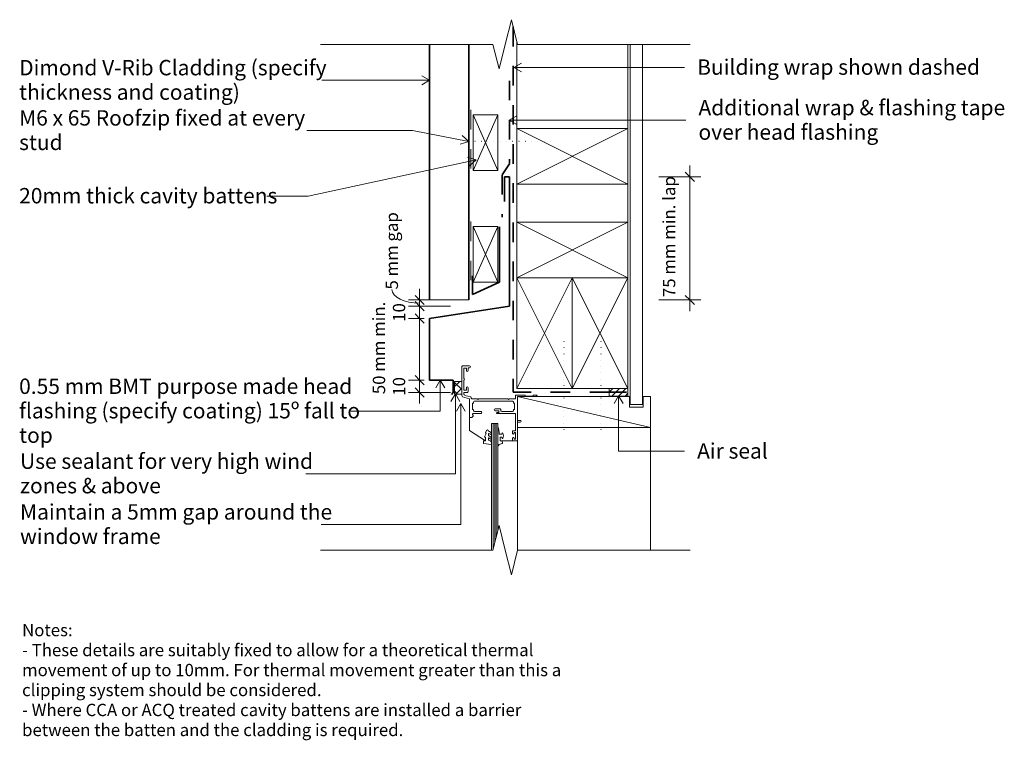
# Model space of a CAD drawing. Units: millimetres. Extents: x 2243 to 3042, y 597 to 1182.
import ezdxf

# ---------------------------------------------------------------- set-up
doc = ezdxf.new("R2010")
doc.units = ezdxf.units.MM
doc.linetypes.add('Dash', pattern=[31.75, 15.875, -15.875])
doc.linetypes.add('Dot 1mm', pattern=[5, 0, -5])
for name, color, linetype, lineweight in [('A-____-____-DIMS', 211, 'Continuous', 9), ('A-____-____-DIMS-5', 211, 'Continuous', 9), ('A-____-____-IDEN', 131, 'Continuous', 9), ('A-DETL-____-MEDM', 33, 'Continuous', 35), ('A-DETL-GENF-HDLN', 90, 'Dash', 13), ('A-DETL-GENF-OTLN', 92, 'Continuous', 13), ('G-____-____-TEXT', 231, 'Continuous', 9)]:
    doc.layers.add(name, color=color, linetype=linetype, lineweight=lineweight)
doc.styles.add('Arial', font='arial.ttf', dxfattribs={"height": 10})
doc.styles.add('Arial_1', font='arial.ttf', dxfattribs={"height": 12.5})
doc.dimstyles.new('Diagonal_-_2_0mm_Arial', dxfattribs={"dimscale": 304.8, "dimtxt": 0.033473, "dimasz": 0.024606, "dimexe": 0.029528, "dimexo": 0.0625, "dimgap": 0.028707, "dimtad": 1, "dimdec": 0, "dimlfac": 304.8, "dimzin": 0, "dimdsep": 46, "dimtxsty": 'Arial', "dimblk1": 'OBLIQUE', "dimblk2": 'OBLIQUE', "dimsah": 1, "dimcen": 0.09, "dimdle": 0.029528, "dimazin": 0, "dimtfac": 1, "dimtdec": 4, "dimtix": 1, "dimtmove": 0, "dimatfit": 3, "dimfxl": 0.000269098, "dimfxlon": 1, "dimtvp": 1, "dimtolj": 1, "dimtzin": 0, "dimarcsym": 2})
doc.dimstyles.new('Diagonal_-_2_0mm_Arial_1', dxfattribs={"dimscale": 304.8, "dimtxt": 0.033473, "dimasz": 0.024606, "dimexe": 0.029528, "dimexo": 0.0625, "dimgap": 0.028707, "dimtad": 1, "dimdec": 0, "dimlfac": 304.8, "dimzin": 0, "dimdsep": 46, "dimtxsty": 'Arial', "dimblk1": 'OBLIQUE', "dimblk2": 'OBLIQUE', "dimsah": 1, "dimcen": 0.09, "dimdle": 0.029528, "dimazin": 0, "dimtfac": 1, "dimtdec": 4, "dimtix": 1, "dimtmove": 2, "dimatfit": 3, "dimfxl": 0.000269098, "dimfxlon": 1, "dimtvp": 1, "dimtolj": 1, "dimtzin": 0, "dimarcsym": 2})
doc.dimstyles.new('Diagonal_-_2_0mm_Arial_2', dxfattribs={"dimscale": 304.8, "dimtxt": 0.033473, "dimasz": 0.024606, "dimexe": 0.029528, "dimexo": 0.0625, "dimgap": 0.028707, "dimtad": 1, "dimdec": 0, "dimlfac": 304.8, "dimzin": 0, "dimdsep": 46, "dimtxsty": 'Arial', "dimblk1": 'OBLIQUE', "dimblk2": 'OBLIQUE', "dimsah": 1, "dimcen": 0.09, "dimdle": 0.029528, "dimazin": 0, "dimtfac": 1, "dimtdec": 4, "dimtix": 1, "dimtmove": 1, "dimatfit": 3, "dimfxl": 0.000269098, "dimfxlon": 1, "dimtvp": 1, "dimtolj": 1, "dimtzin": 0, "dimarcsym": 2})

# ---------------------------------------------------------------- blocks, each defined once
blk = doc.blocks.new('Long section - Dimond V-Rib Cladding _specify thickness and coating_-2755141-dim_vri_2041_Vertical Cladding with Cavity Window Detail - Head')
at = {"layer": 'A-DETL-____-MEDM'}
for p, q in [((207.43, 31.8), (0, 31.8)), ((0, 0), (207.43, 0))]:
    blk.add_line(p, q, dxfattribs=at)
at = {"layer": 'A-DETL-GENF-OTLN'}
blk.add_line((0, 0), (0, 31.8), dxfattribs=at)
blk = doc.blocks.new('dmd_Non Cavity head flashing - 0_55 mm BMT purpose made head flashing _specify coating_ 15º fall to top-6094221-dim_vri_2041_Vertical Cladding with Cavity Window Detail - Head')
at = {"layer": 'A-DETL-GENF-OTLN', "lineweight": 35}
for p, q in [((0, 165), (-4, 165)), ((0, 165), (-4, 165)), ((-4, 165), (-4, 145)), ((0, 60), (0, 165)), ((0, 60), (0, 165)), ((-64.8, 50), (0, 60)), ((-64.8, 0), (-64.8, 50)), ((-45.75, 0), (-64.8, 0)), ((-45.75, -10), (-45.75, 0)), ((-46.99, -11.59), (-45.75, -10))]:
    blk.add_line(p, q, dxfattribs=at)
blk = doc.blocks.new('dmd_timber along - Structure-5436731-dim_vri_2041_Vertical Cladding with Cavity Window Detail - Head')
at = {"layer": 'A-DETL-GENF-OTLN'}
for p, q in [((138.41, 90), (70, 90)), ((214.34, 90), (183.41, 90)), ((67.75, 0), (138.39, 0)), ((183.39, 0), (214.34, 0))]:
    blk.add_line(p, q, dxfattribs=at)
blk = doc.blocks.new('Timber - 45x90-2286659-dim_vri_2041_Vertical Cladding with Cavity Window Detail - Head')
at = {"layer": 'A-DETL-GENF-OTLN'}
for p, q in [((22.5, 45), (-22.5, 45)), ((-22.5, -45), (22.5, 45)), ((-22.5, 45), (22.5, -45)), ((22.5, -45), (22.5, 45))]:
    blk.add_line(p, q, dxfattribs=at)
blk = doc.blocks.new('Timber - 45x90-V1-dim_vri_2041_Vertical Cladding with Cavity Window Detail - Head')
at = {"layer": 'A-DETL-GENF-OTLN'}
for p, q in [((-7.5, 45), (-22.5, 45)), ((-22.5, 45), (-22.5, -45)), ((-22.5, -45), (22.5, 45)), ((-22.5, 45), (22.5, -45)), ((22.5, 45), (-7.5, 45)), ((22.5, -45), (22.5, 45))]:
    blk.add_line(p, q, dxfattribs=at)
blk = doc.blocks.new('soffit - Soffit-2332325-dim_vri_2041_Vertical Cladding with Cavity Window Detail - Head')
at = {"layer": 'A-DETL-GENF-OTLN'}
for p, q in [((112.67, 5), (-179.67, 5)), ((-179.67, 5), (-179.67, -5)), ((-179.67, -5), (112.67, -5))]:
    blk.add_line(p, q, dxfattribs=at)
blk = doc.blocks.new('underlay - Roofing underlay and netting shown dashed-4358801-dim_vri_2041_Vertical Cladding with Cavity Window Detail - Head')
at = {"layer": 'A-DETL-GENF-OTLN', "linetype": 'Dash', "lineweight": 35}
for p, q in [((-14.02, 0), (-92.02, 0)), ((0, 0), (-14.02, 0))]:
    blk.add_line(p, q, dxfattribs=at)
blk = doc.blocks.new('dmd _timber liner - window head-5842866-dim_vri_2041_Vertical Cladding with Cavity Window Detail - Head')
at = {"layer": 'A-DETL-GENF-OTLN'}
for p, q in [((12.5, 54), (-12.5, 54)), ((-12.5, 54), (-12.5, 48)), ((-12.5, -54), (12.5, 54)), ((-12.5, 48), (-4, 48)), ((-4, 48), (-4, 37)), ((-4, 37), (-12.5, 37)), ((-12.5, 37), (-12.5, -54)), ((-12.5, -54), (12.5, -54))]:
    blk.add_line(p, q, dxfattribs=at)
blk = doc.blocks.new('dmd_Eco-foam - Air seal-2382674-dim_vri_2041_Vertical Cladding with Cavity Window Detail - Head')
at = {"layer": 'A-DETL-GENF-OTLN'}
h = blk.add_hatch(dxfattribs=at)
h.set_pattern_fill('FP_1', color=256, style=0, pattern_type=2)
h.set_pattern_definition([(135, (882.69, -2721.483), (-2.6516504, -2.6516504), [])])
h.paths.add_polyline_path([(6, 15), (0, 15), (0, 0), (6, 0)])
for p, q in [((6, 15), (0, 15)), ((0, 15), (0, 0)), ((6, 0), (6, 15)), ((0, 0), (6, 0))]:
    blk.add_line(p, q, dxfattribs=at)
blk = doc.blocks.new('dmd_timber along - Structure 108-5842909-dim_vri_2041_Vertical Cladding with Cavity Window Detail - Head')
at = {"layer": 'A-DETL-GENF-OTLN'}
for p, q in [((99.5, 108), (0, 108)), ((0, 108), (0, 0)), ((0, 0), (99.5, 0))]:
    blk.add_line(p, q, dxfattribs=at)
blk = doc.blocks.new('underlay - Building wrap shown dashed-4358802-dim_vri_2041_Vertical Cladding with Cavity Window Detail - Head')
at = {"layer": 'A-DETL-GENF-OTLN', "linetype": 'Dash', "lineweight": 35}
blk.add_line((-55.75, 0), (-352.34, 0), dxfattribs=at)
blk = doc.blocks.new('window head - Window-2355363-dim_vri_2041_Vertical Cladding with Cavity Window Detail - Head')
at = {"layer": 'A-DETL-GENF-OTLN'}
for p, q in [((-6.17, 46.34), (-6.17, 34.17)), ((0.08, 46.86), (-5.55, 46.86)), ((-2.47, 45.01), (-4.47, 45.01)), ((-4.47, 45.01), (-4.47, 36.92)), ((-2.47, 43.11), (-2.47, 45.01)), ((0.08, 45.36), (-0.97, 45.36)), ((-0.97, 43.11), (-0.97, 45.36)), ((-6.17, 34.17), (-6.17, 23.93)), ((-4.47, 35.31), (-4.47, 27.21)), ((-2.47, 27.21), (-4.47, 27.21)), ((-4.47, 24.86), (-4.47, 23.69)), ((-1.68, 25.36), (-3.96, 25.36)), ((-2.47, 29.11), (-2.47, 27.21)), ((-0.97, 29.11), (-0.97, 26.07)), ((-6.17, 23.93), (-6.17, 23.04)), ((0, 20.15), (-5.51, 21.63)), ((1.02, 21.64), (-3.68, 22.9)), ((0, 20.15), (0, 4.95)), ((2.05, 20.15), (6.22, 20.15)), ((2.45, 11.35), (2.45, 16.65)), ((2.45, 16.65), (3.25, 16.65)), ((3.25, 16.65), (3.25, 17.51)), ((3.91, 18.15), (35.1, 18.15)), ((6.81, 19.56), (6.22, 20.15)), ((7.4, 20.15), (6.81, 19.56)), ((7.4, 20.15), (31.22, 20.15)), ((31.81, 19.56), (31.22, 20.15)), ((32.4, 20.15), (31.81, 19.56)), ((32.4, 20.15), (37.5, 20.15)), ((35.71, 16.65), (35.71, 17.74)), ((36.5, 16.65), (35.71, 16.65)), ((36.5, 16.65), (36.5, 11.35)), ((45.34, 23.15), (37.5, 23.15)), ((37.5, 23.15), (37.5, 20.15)), ((39, 3.36), (39, 21.9)), ((53.65, 21.9), (39, 21.9)), ((39, 20.83), (39, 3.83)), ((45.34, 22.35), (45.34, 23.15)), ((51.7, 22.35), (45.34, 22.35)), ((54.9, 23.15), (51.7, 23.15)), ((51.7, 23.15), (51.7, 22.35)), ((3.25, 11.35), (2.45, 11.35)), ((2.88, 8.15), (9.6, 8.15)), ((3.25, 10.42), (3.25, 11.35)), ((9.6, 9.85), (4.03, 9.85)), ((24.95, 11.95), (20.8, 11.95)), ((23.65, 10.45), (20.8, 10.45)), ((23.65, 8.95), (22.4, 8.95)), ((22.4, 8.15), (37.3, 8.15)), ((25.55, 10.37), (25.55, 11.55)), ((35.07, 9.85), (26.17, 9.85)), ((36.5, 11.35), (35.69, 11.35)), ((35.69, 11.35), (35.69, 10.38)), ((37.3, 8.15), (37.3, -5.85)), ((2.05, 4.95), (0, 4.95)), ((0, 4.95), (0, -5.5)), ((2.87, 5.77), (2.05, 4.95)), ((2.96, 6.51), (2.45, 7.4)), ((18.01, -102.6), (18.01, 0)), ((18.01, 0), (23.01, 0)), ((19.26, -101.7), (19.26, 0)), ((20.51, -96.7), (20.51, 0)), ((21.76, -91.7), (21.76, 0)), ((23.01, -86.7), (23.01, 0)), ((39, 0.43), (39, -13.85)), ((39.7, 2.65), (41.25, 2.65)), ((39.73, 1.15), (41.25, 1.15)), ((0, -5.5), (13.02, -13.85)), ((13.05, -7.28), (14.15, -5.39)), ((13.52, -7.64), (13.26, -7.64)), ((13.52, -8.12), (13.52, -7.64)), ((23.01, -3.69), (23.01, -9.16)), ((24.01, -7.07), (23.51, -3.66)), ((24.01, -8.6), (24.01, -7.07)), ((26.52, -7.77), (26.26, -8.6)), ((37.3, -5.85), (35, -5.85)), ((35, -5.85), (35, -7.88)), ((36.25, -7.1), (36.25, -7.88)), ((37.5, -7.1), (36.25, -7.1)), ((37.5, -12.6), (37.5, -7.1)), ((11.32, -15.73), (11.47, -14)), ((11.47, -14), (13.02, -14)), ((12.29, -10.74), (13.52, -8.12)), ((13.02, -11.1), (12.52, -11.1)), ((13.02, -14), (13.02, -11.1)), ((15.42, -8.17), (15.42, -9.35)), ((15.42, -11.78), (15.42, -12.83)), ((17.91, -8.61), (17.77, -8.78)), ((18.02, -15.43), (18.02, -16.73)), ((23.01, -10.89), (23.01, -17.75)), ((26.26, -8.6), (24.01, -8.6)), ((35, -13.85), (25, -13.85)), ((25.01, -11.1), (26.26, -11.1)), ((25.01, -14), (25.01, -11.1)), ((26.56, -14), (25.01, -14)), ((26.26, -11.1), (26.52, -11.92)), ((26.73, -15.98), (26.56, -14)), ((35, -11.81), (35, -13.85)), ((35, -13.85), (39, -13.85)), ((36.25, -12.6), (36.25, -11.81)), ((36.25, -12.6), (37.5, -12.6)), ((17.73, -16.97), (11.53, -16)), ((23.48, -17.87), (24.03, -16.91)), ((24.03, -16.91), (26.54, -16.24))]:
    blk.add_line(p, q, dxfattribs=at)
for centre, radius, start, end in [((-5.6, 46.29), 0.571, 85.28808, 174.71192), ((-1.72, 43.11), 0.75, 180, 360), ((0.08, 46.11), 0.75, 270, 90), ((-5.08, 36.11), 1.01, 307.08651, 52.91349), ((-3.92, 24.8), 0.554, 94.60976, 185.39024), ((-1.72, 29.11), 0.75, 0, 180), ((-1.68, 26.07), 0.712, 270, 0), ((-3.81, 23.28), 2.37, 185.77671, 224.22329), ((-2.63, 24.74), 2.12, 209.60039, 240.39961), ((0.78, 20.96), 0.715, 350.59055, 79.40945), ((2.08, 20.75), 0.598, 170.59055, 267.40945), ((4.01, 17.39), 0.767, 82.95832, 171.04168), ((35.03, 17.4), 0.754, 26.64159, 95.35841), ((53.65, 23.15), 1.25, 270, 0), ((2.96, 7.61), 0.552, 98.54161, 201.45839), ((4.08, 10.73), 0.883, 200.80132, 273.19868), ((8.91, 9), 1.09, 309.01479, 50.98521), ((20.8, 11.2), 0.75, 90, 270), ((22.4, 8.55), 0.4, 90, 270), ((23.15, 9.7), 0.901, 303.69007, 56.30993), ((24.9, 11.23), 0.728, 26.61131, 94.11559), ((26.14, 10.44), 0.59, 186.64331, 273.35669), ((35.06, 10.49), 0.642, 270.48427, 349.51573), ((2.39, 6.21), 0.649, 317.70693, 27.70693), ((39.7, 3.36), 0.703, 180, 270), ((39.73, 0.43), 0.727, 90, 180), ((41.25, 1.9), 0.75, 270, 90), ((13.26, -7.4), 0.237, 150, 270), ((14.58, -5.64), 0.5, 94.13533, 150), ((14.49, -6.14), 1, 17.9896, 87.0762), ((15.67, -8.17), 0.25, 80.2777, 180), ((15.92, -5.67), 0.5, 197.9896, 245.17835), ((13.48, -10.95), 5.31, 31.30042, 65.17835), ((15.18, -11.04), 3.16, 45.3449, 80.2777), ((23.26, -3.69), 0.25, 8.37364, 180), ((26.76, -7.85), 0.25, 28.07249, 162.41205), ((23.01, -9.85), 4.5, 331.92751, 28.07249), ((35.63, -7.88), 0.625, 180, 360), ((11.57, -15.75), 0.25, 175, 261.04611), ((12.52, -10.85), 0.25, 154.98875, 270), ((15.92, -9.35), 0.5, 180, 245.01386), ((15.67, -11.78), 0.25, 73.92868, 180), ((15.92, -12.83), 0.5, 180, 249.6624), ((13.27, -15.04), 5.78, 34.68363, 65.01386), ((14.58, -15.57), 4.19, 46.10803, 73.92868), ((14.29, -17.24), 4.21, 27.38899, 69.6624), ((17.58, -8.61), 0.25, 225.3449, 319.20688), ((17.6, -12.27), 0.3, 247.19356, 327), ((17.34, -11.97), 0.682, 327, 36.9849), ((17.58, -8.32), 0.444, 319.20688, 32.7008), ((17.52, -15.43), 0.5, 0, 29.17044), ((26.76, -11.85), 0.25, 197.58795, 331.92751), ((26.48, -16), 0.25, 285, 4.74193), ((35.63, -11.81), 0.625, 0, 180), ((17.77, -16.73), 0.25, 261.04611, 0), ((23.26, -17.75), 0.25, 180, 330)]:
    blk.add_arc(centre, radius, start, end, dxfattribs=at)
blk = doc.blocks.new('Break Line_dimond - Break Line_dimond-2217551-dim_vri_2041_Vertical Cladding with Cavity Window Detail - Head')
at = {"layer": 'A-DETL-GENF-OTLN'}
for p, q in [((-10, 0), (-5, 20)), ((-5, 20), (0, 0)), ((-150, 0), (-10, 0)), ((0, 0), (5, -20)), ((5, -20), (10, 0)), ((10, 0), (150, 0))]:
    blk.add_line(p, q, dxfattribs=at)
blk = doc.blocks.new('Fixing line - fixing line 60mm-2191164-dim_vri_2041_Vertical Cladding with Cavity Window Detail - Head')
at = {"layer": 'A-DETL-GENF-OTLN', "linetype": 'Dot 1mm', "lineweight": 25}
blk.add_line((75, 0), (0, 0), dxfattribs=at)
blk = doc.blocks.new('underlay - Additional wrap _ flashing tape over head flashing-5846967-dim_vri_2041_Vertical Cladding with Cavity Window Detail - Head')
at = {"layer": 'A-DETL-GENF-OTLN', "linetype": 'Dash', "lineweight": 35}
blk.add_line((0, 0), (-67.18, 0), dxfattribs=at)
blk = doc.blocks.new('underlay - Additional wrap _ flashing tape over head flashing-5847317-dim_vri_2041_Vertical Cladding with Cavity Window Detail - Head')
at = {"layer": 'A-DETL-GENF-OTLN', "linetype": 'Dash', "lineweight": 35}
blk.add_line((0, 0), (-34.15, 0), dxfattribs=at)
blk = doc.blocks.new('underlay - Additional wrap _ flashing tape over head flashing-5847297-dim_vri_2041_Vertical Cladding with Cavity Window Detail - Head')
at = {"layer": 'A-DETL-GENF-OTLN', "linetype": 'Dash', "lineweight": 35}
blk.add_line((0, 0), (-10.54, 0), dxfattribs=at)
blk = doc.blocks.new('Break Line_dimond - Break Line_dimond-2282453-dim_vri_2041_Vertical Cladding with Cavity Window Detail - Head')
at = {"layer": 'A-DETL-GENF-OTLN'}
for p, q in [((5, 20), (0, 0)), ((10, 0), (5, 20)), ((-10, 0), (-150, 0)), ((-5, -20), (-10, 0)), ((0, 0), (-5, -20)), ((150, 0), (10, 0))]:
    blk.add_line(p, q, dxfattribs=at)
blk = doc.blocks.new('dmd_sealant - Use sealant for very high wind zones _ above-2599440-dim_vri_2041_Vertical Cladding with Cavity Window Detail - Head')
at = {"layer": 'A-DETL-GENF-OTLN'}
h = blk.add_hatch(dxfattribs=at)
h.set_pattern_fill('FP_2', color=256, style=0, pattern_type=2)
h.set_pattern_definition([(45, (-2596.009, -878.219), (-3.535534, 3.535534), []), (135, (-2596.009, -878.219), (-3.535534, -3.535534), [])])
h.paths.add_polyline_path([(5.83, 0), (5.83, 10.24), (0, 10.24), (0, 0)])
for p, q in [((5.83, 10.24), (0, 10.24)), ((0, 10.24), (0, 0)), ((5.83, 0), (5.83, 10.24)), ((0, 0), (5.83, 0))]:
    blk.add_line(p, q, dxfattribs=at)
blk = doc.blocks.new('dmd_cavity drainage strip - Continuous cavity drainage closure strip-4645033-dim_vri_2041_Vertical Cladding with Cavity Window Detail - Head')
at = {"layer": 'A-DETL-GENF-OTLN', "lineweight": 35}
for p, q in [((0, 0), (0, 45)), ((-22, 5.12), (-22, -9.88)), ((-22, -9.88), (0, 0))]:
    blk.add_line(p, q, dxfattribs=at)
blk = doc.blocks.new('Timber - 45x90-V2-dim_vri_2041_Vertical Cladding with Cavity Window Detail - Head')
at = {"layer": 'A-DETL-GENF-OTLN'}
for p, q in [((22.5, 45), (-22.5, 45)), ((-22.5, 45), (-22.5, -45)), ((-22.5, -45), (22.5, 45)), ((-22.5, 45), (22.5, -45)), ((22.5, -45), (22.5, 45)), ((-22.5, -45), (22.5, -45))]:
    blk.add_line(p, q, dxfattribs=at)
blk = doc.blocks.new('Timber overlay - 20mm thick cavity battens-4798186-dim_vri_2041_Vertical Cladding with Cavity Window Detail - Head')
at = {"layer": 'A-DETL-GENF-HDLN'}
blk.add_line((-12, 26.53), (-12, -28.47), dxfattribs=at)
at = {"layer": 'A-DETL-GENF-OTLN'}
for p, q in [((10, 22.5), (-10, 22.5)), ((-10, 22.5), (-10, -22.5)), ((-10, -22.5), (10, 22.5)), ((-10, 22.5), (10, -22.5)), ((10, -22.5), (10, 22.5)), ((-10, -22.5), (10, -22.5))]:
    blk.add_line(p, q, dxfattribs=at)
blk = doc.blocks.new('Fixing line - M6 x 65 Roofzip fixed at every stud-4943208-dim_vri_2041_Vertical Cladding with Cavity Window Detail - Head')
at = {"layer": 'A-DETL-GENF-OTLN', "linetype": 'Dot 1mm', "lineweight": 25}
blk.add_line((65, 0), (0, 0), dxfattribs=at)
blk = doc.blocks.new('DIMBLOCK1-dim_vri_2041_Vertical Cladding with Cavity Window Detail - Head')
at = {"layer": 'A-____-____-DIMS-5'}
for p, q in [((2571.31, 889.6), (2558.61, 889.6)), ((2567.61, 870.6), (2567.61, 889.6)), ((2567.61, 889.6), (2571.31, 889.6)), ((2592.61, 879.6), (2558.61, 879.6)), ((2567.61, 879.6), (2592.61, 879.6))]:
    blk.add_line(p, q, dxfattribs=at)
at = {"layer": 'A-____-____-DIMS-5', "lineweight": 35}
for p, q in [((2567.61, 889.6), (2563.86, 893.35)), ((2567.61, 889.6), (2571.36, 885.85)), ((2567.61, 879.6), (2563.86, 883.35)), ((2567.61, 879.6), (2571.36, 875.85))]:
    blk.add_line(p, q, dxfattribs=at)
at = {"layer": 'A-____-____-DIMS-5', "color": 0, "insert": (2545.88, 876.91), "char_height": 10, "width": 18.4588, "attachment_point": 1, "rotation": 90, "line_spacing_factor": 0.941778, "style": 'Arial'}
blk.add_mtext('10', dxfattribs=at)
blk = doc.blocks.new('_Oblique')
at = {"color": 0, "linetype": 'ByBlock', "lineweight": -2}
blk.add_line((-0.5, -0.5), (0.5, 0.5), dxfattribs=at)
blk = doc.blocks.new('DIMBLOCK2-dim_vri_2041_Vertical Cladding with Cavity Window Detail - Head')
at = {"layer": 'A-____-____-DIMS-5', "lineweight": 35}
for p, q in [((2567.61, 939.6), (2563.86, 943.35)), ((2567.61, 939.6), (2571.36, 935.85)), ((2567.61, 889.6), (2563.86, 893.35)), ((2567.61, 889.6), (2571.36, 885.85))]:
    blk.add_line(p, q, dxfattribs=at)
at = {"layer": 'A-____-____-DIMS-5'}
for p, q in [((2571.31, 939.6), (2558.61, 939.6)), ((2567.61, 889.6), (2567.61, 939.6)), ((2567.61, 939.6), (2571.31, 939.6)), ((2571.31, 889.6), (2558.61, 889.6)), ((2567.61, 889.6), (2571.31, 889.6))]:
    blk.add_line(p, q, dxfattribs=at)
at = {"layer": 'A-____-____-DIMS-5', "color": 0, "insert": (2529.59, 878.19), "char_height": 10, "width": 87.397, "attachment_point": 1, "rotation": 90, "line_spacing_factor": 0.941778, "style": 'Arial'}
blk.add_mtext('50 mm min.', dxfattribs=at)
blk = doc.blocks.new('DIMBLOCK3-dim_vri_2041_Vertical Cladding with Cavity Window Detail - Head')
at = {"layer": 'A-____-____-DIMS-5', "lineweight": 35}
for p, q in [((2567.61, 949.6), (2563.86, 953.35)), ((2567.61, 939.6), (2563.86, 943.35)), ((2567.61, 949.6), (2571.36, 945.85)), ((2567.61, 939.6), (2571.36, 935.85))]:
    blk.add_line(p, q, dxfattribs=at)
at = {"layer": 'A-____-____-DIMS-5'}
for p, q in [((2592.61, 949.6), (2558.61, 949.6)), ((2567.61, 939.6), (2567.61, 949.6)), ((2567.61, 949.6), (2592.61, 949.6)), ((2571.31, 939.6), (2558.61, 939.6)), ((2567.61, 939.6), (2571.31, 939.6))]:
    blk.add_line(p, q, dxfattribs=at)
at = {"layer": 'A-____-____-DIMS-5', "color": 0, "insert": (2545.88, 936.91), "char_height": 10, "width": 18.4588, "attachment_point": 1, "rotation": 90, "line_spacing_factor": 0.941778, "style": 'Arial'}
blk.add_mtext('10', dxfattribs=at)
blk = doc.blocks.new('DIMBLOCK4-dim_vri_2041_Vertical Cladding with Cavity Window Detail - Head')
at = {"layer": 'A-____-____-DIMS-5'}
for p, q in [((2567.61, 949.6), (2567.61, 963.6)), ((2577.71, 954.6), (2558.61, 954.6)), ((2567.61, 954.6), (2577.71, 954.6)), ((2592.61, 949.6), (2558.61, 949.6)), ((2567.61, 949.6), (2592.61, 949.6))]:
    blk.add_line(p, q, dxfattribs=at)
at = {"layer": 'A-____-____-DIMS-5', "lineweight": 35}
for p, q in [((2567.61, 954.6), (2563.86, 958.35)), ((2567.61, 949.6), (2563.86, 953.35)), ((2567.61, 954.6), (2571.36, 950.85)), ((2567.61, 949.6), (2571.36, 945.85))]:
    blk.add_line(p, q, dxfattribs=at)
at = {"layer": 'A-____-____-DIMS-5'}
blk.add_ellipse((2567.61, 963.08), major_axis=(22.45, 0), ratio=0.488819, start_param=3.141593, end_param=4.712389, dxfattribs=at)
at = {"layer": 'A-____-____-DIMS-5', "color": 0, "insert": (2540.03, 963.08), "char_height": 10, "width": 74.2121, "attachment_point": 1, "rotation": 90, "line_spacing_factor": 0.941778, "style": 'Arial'}
blk.add_mtext('5 mm gap', dxfattribs=at)
blk = doc.blocks.new('DIMBLOCK5-dim_vri_2041_Vertical Cladding with Cavity Window Detail - Head')
at = {"layer": 'A-____-____-DIMS-5'}
for p, q in [((2786.8, 1063.6), (2786.8, 945.6)), ((2761.8, 1054.6), (2795.8, 1054.6)), ((2786.8, 1054.6), (2761.8, 1054.6)), ((2761.8, 954.6), (2795.8, 954.6)), ((2786.8, 954.6), (2761.8, 954.6))]:
    blk.add_line(p, q, dxfattribs=at)
at = {"layer": 'A-____-____-DIMS-5', "lineweight": 35}
for p, q in [((2786.8, 1054.6), (2783.05, 1058.35)), ((2786.8, 1054.6), (2790.55, 1050.85)), ((2786.8, 954.6), (2783.05, 958.35)), ((2786.8, 954.6), (2790.55, 950.85))]:
    blk.add_line(p, q, dxfattribs=at)
at = {"layer": 'A-____-____-DIMS-5', "color": 0, "insert": (2765.07, 956.97), "char_height": 10, "width": 114.3318, "attachment_point": 1, "rotation": 90, "line_spacing_factor": 0.941778, "style": 'Arial'}
blk.add_mtext('75 mm min. lap', dxfattribs=at)

msp = doc.modelspace()

# ---------------------------------------------------------------- linework, layer by layer
at = {"layer": 'A-____-____-IDEN'}
for p, q in [((2644.089, 1143.2901), (2650.339, 1146.8986)), ((2644.089, 1143.2901), (2650.339, 1139.6817)), ((2644.089, 1143.2901), (2782.4111, 1143.2901)), ((2575.7068, 1132.9095), (2569.4568, 1136.518)), ((2575.7068, 1132.9095), (2488.3049, 1132.9095)), ((2575.7068, 1132.9095), (2569.4568, 1129.3011)), ((2640.1534, 1100.4805), (2646.4034, 1104.0889)), ((2640.1534, 1100.4805), (2646.4034, 1096.872)), ((2640.1534, 1100.4805), (2783.5049, 1100.4805)), ((2561.8174, 1092.1503), (2476.0549, 1092.1503)), ((2607.4353, 1083.265), (2561.8174, 1092.1503)), ((2607.4353, 1083.265), (2601.9905, 1088.0018)), ((2607.4353, 1083.265), (2600.6107, 1080.918)), ((2613.4223, 1068.3683), (2477.0387, 1038.9203)), ((2613.4223, 1068.3683), (2606.5515, 1070.5764)), ((2613.4223, 1068.3683), (2608.0747, 1063.5221)), ((2477.0387, 1038.9203), (2443.6549, 1038.9203)), ((2584.3326, 889.5493), (2580.7241, 883.2993)), ((2584.3326, 889.5493), (2587.941, 883.2993)), ((2584.3326, 889.5493), (2584.3326, 864.4753)), ((2596.6323, 878.4101), (2593.0239, 872.1601)), ((2596.6323, 878.4101), (2600.2407, 872.1601)), ((2596.6323, 878.4101), (2596.6323, 813.5971)), ((2729.0315, 876.8711), (2725.4231, 870.6211)), ((2729.0315, 876.8711), (2732.64, 870.6211)), ((2729.0315, 876.8711), (2729.0315, 831.8345)), ((2584.3326, 864.4753), (2512.1049, 864.4753)), ((2601.0171, 870.5897), (2597.4086, 864.3397)), ((2601.0171, 870.5897), (2604.6255, 864.3397)), ((2601.0171, 870.5897), (2601.0171, 772.4645)), ((2729.0315, 831.8345), (2782.4111, 831.8345)), ((2596.6323, 813.5971), (2475.1325, 813.5971)), ((2601.0171, 772.4645), (2487.6825, 772.4645))]:
    msp.add_line(p, q, dxfattribs=at)

# ---------------------------------------------------------------- block references
at = {"layer": 'A-DETL-GENF-OTLN'}
for name, p, rotation in [('Break Line_dimond - Break Line_dimond-2282453-dim_vri_2041_Vertical Cladding with Cavity Window Detail - Head', (2637.0456, 1162.0347), 180), ('underlay - Building wrap shown dashed-4358802-dim_vri_2041_Vertical Cladding with Cavity Window Detail - Head', (2643.4833, 1232.0347), 89.99999999999973), ('Long section - Dimond V-Rib Cladding _specify thickness and coating_-2755141-dim_vri_2041_Vertical Cladding with Cavity Window Detail - Head', (2607.4833, 954.6037), 89.9999999999999), ('dmd_timber along - Structure-5436731-dim_vri_2041_Vertical Cladding with Cavity Window Detail - Head', (2646.4833, 1232.0347), 269.9999999999997), ('soffit - Soffit-2332325-dim_vri_2041_Vertical Cladding with Cavity Window Detail - Head', (2743.5079, 1049.3624), 90.00000000000024), ('underlay - Additional wrap _ flashing tape over head flashing-5846967-dim_vri_2041_Vertical Cladding with Cavity Window Detail - Head', (2640.4833, 1132.5035), 89.99999999999973), ('Timber - 45x90-V2-dim_vri_2041_Vertical Cladding with Cavity Window Detail - Head', (2691.4874, 1071.1334), 89.99177273972808), ('Fixing line - M6 x 65 Roofzip fixed at every stud-4943208-dim_vri_2041_Vertical Cladding with Cavity Window Detail - Head', (2677.4833, 1083.3923), 179.9917727397488), ('underlay - Additional wrap _ flashing tape over head flashing-5847297-dim_vri_2041_Vertical Cladding with Cavity Window Detail - Head', (2640.4032, 1065.1567), 57.2537034308365), ('underlay - Additional wrap _ flashing tape over head flashing-5847317-dim_vri_2041_Vertical Cladding with Cavity Window Detail - Head', (2634.5771, 1056.02), 89.99999999999973), ('Timber - 45x90-V2-dim_vri_2041_Vertical Cladding with Cavity Window Detail - Head', (2691.4833, 995.19), 89.99999999999991), ('Timber - 45x90-2286659-dim_vri_2041_Vertical Cladding with Cavity Window Detail - Head', (2668.9833, 927.69), 180), ('Timber - 45x90-V1-dim_vri_2041_Vertical Cladding with Cavity Window Detail - Head', (2713.9833, 927.69), 180), ('Fixing line - fixing line 60mm-2191164-dim_vri_2041_Vertical Cladding with Cavity Window Detail - Head', (2684.5213, 846.0663), 89.99177273972818), ('Fixing line - fixing line 60mm-2191164-dim_vri_2041_Vertical Cladding with Cavity Window Detail - Head', (2714.5213, 846.0663), 89.99177273972818), ('dmd_Eco-foam - Air seal-2382674-dim_vri_2041_Vertical Cladding with Cavity Window Detail - Head', (2721.4833, 882.69), 269.9999999999999), ('dmd _timber liner - window head-5842866-dim_vri_2041_Vertical Cladding with Cavity Window Detail - Head', (2701.0079, 863.69), 269.9999999999998), ('dmd_timber along - Structure 108-5842909-dim_vri_2041_Vertical Cladding with Cavity Window Detail - Head', (2647.0079, 851.19), 269.9999999999997), ('Break Line_dimond - Break Line_dimond-2217551-dim_vri_2041_Vertical Cladding with Cavity Window Detail - Head', (2637.0456, 751.69), 180)]:
    msp.add_blockref(name, p, dxfattribs=dict(at, rotation=rotation))
for name, p in [('Timber overlay - 20mm thick cavity battens-4798186-dim_vri_2041_Vertical Cladding with Cavity Window Detail - Head', (2621.1083, 1082.2809)), ('dmd_Non Cavity head flashing - 0_55 mm BMT purpose made head flashing _specify coating_ 15º fall to top-6094221-dim_vri_2041_Vertical Cladding with Cavity Window Detail - Head', (2640.4833, 889.6037)), ('Timber overlay - 20mm thick cavity battens-4798186-dim_vri_2041_Vertical Cladding with Cavity Window Detail - Head', (2621.1083, 991.6559)), ('dmd_cavity drainage strip - Continuous cavity drainage closure strip-4645033-dim_vri_2041_Vertical Cladding with Cavity Window Detail - Head', (2632.4833, 968.9787)), ('window head - Window-2355363-dim_vri_2041_Vertical Cladding with Cavity Window Detail - Head', (2608.0079, 854.288)), ('dmd_sealant - Use sealant for very high wind zones _ above-2599440-dim_vri_2041_Vertical Cladding with Cavity Window Detail - Head', (2596.0089, 878.2193)), ('underlay - Roofing underlay and netting shown dashed-4358801-dim_vri_2041_Vertical Cladding with Cavity Window Detail - Head', (2735.5079, 879.69))]:
    msp.add_blockref(name, p, dxfattribs=at)

# ---------------------------------------------------------------- texts
at = {"layer": 'A-____-____-IDEN', "char_height": 12.5, "attachment_point": 1, "style": 'Arial_1'}
for s, insert, width in [('Dimond V-Rib Cladding (specify', (2242.5549, 1149.3845), 297.426062), ('Building wrap shown dashed', (2792.7839, 1149.8401), 264.957719), ('thickness and coating)', (2242.5549, 1129.5408), 209.240437), ('Additional wrap & flashing tape', (2793.8777, 1116.9555), 287.004125), ('M6 x 65 Roofzip fixed at every', (2242.5549, 1108.6253), 282.594844), ('over head flashing', (2793.8777, 1097.1117), 171.160281), ('stud', (2242.5549, 1088.7815), 39.683531), ('20mm thick cavity battens', (2242.5549, 1045.4703), 243.312156), ('0.55 mm BMT purpose made head', (2242.5549, 890.8753), 326.286812), ('flashing (specify coating) 15º fall to', (2242.5549, 871.0315), 324.282594), ('top', (2242.5549, 851.1878), 29.261594), ('Air seal', (2792.7839, 838.3845), 70.147656), ('Use sealant for very high wind', (2243.2825, 830.0721), 280.590625), ('zones & above', (2243.2825, 810.2283), 139.092781), ('Maintain a 5mm gap around the', (2243.2825, 788.9395), 295.822687), ('window frame', (2243.2825, 769.0957), 129.071687)]:
    msp.add_mtext(s, dxfattribs=dict(at, insert=insert, width=width))
at = {"layer": 'G-____-____-TEXT', "color": 7, "char_height": 10, "attachment_point": 1, "style": 'Arial'}
for s, insert, width in [('Notes:', (2244.9475, 691.7814), 50.105469), ('- These details are suitably fixed to allow for a theoretical thermal', (2244.9475, 675.5757), 499.451312), ('movement of up to 10mm. For thermal movement greater than this a', (2244.9475, 659.37), 525.506156), ('clipping system should be considered.', (2244.9475, 643.1643), 293.818469), ('- Where CCA or ACQ treated cavity battens are installed a barrier', (2244.9475, 626.9585), 502.658063), ('between the batten and the cladding is required.', (2244.9475, 610.7528), 369.177094)]:
    msp.add_mtext(s, dxfattribs=dict(at, insert=insert, width=width))

# ---------------------------------------------------------------- dimensions: what is measured, and where the dimension line sits
at = {"layer": 'A-____-____-DIMS'}
dim = msp.add_linear_dim(base=(2786.8008, 954.6037), p1=(2761.8008, 1054.6037), p2=(2761.8008, 954.6037), angle=90, text='75 mm min. lap', dimstyle='Diagonal_-_2_0mm_Arial', override={"dimpost": '<>', "dimfxl": 100}, dxfattribs=at)
dim.commit()
dim.dimension.update_dxf_attribs({"geometry": 'DIMBLOCK5-dim_vri_2041_Vertical Cladding with Cavity Window Detail - Head', "text_midpoint": (2771.6626, 1004.6037)})
for base, p1, p2, text, dimstyle, override, picture, middle in [((2567.6086, 954.6037), (2592.6086, 949.6037), (2577.7071, 954.6037), '5 mm gap', 'Diagonal_-_2_0mm_Arial_2', {"dimpost": '<>', "dimfxl": 15.717919}, 'DIMBLOCK4-dim_vri_2041_Vertical Cladding with Cavity Window Detail - Head', (2546.6949, 1000.1819)), ((2567.6086, 939.6037), (2571.308, 889.6037), (2571.308, 939.6037), '50 mm min.', 'Diagonal_-_2_0mm_Arial_1', {"dimpost": '<>', "dimfxl": 50}, 'DIMBLOCK2-dim_vri_2041_Vertical Cladding with Cavity Window Detail - Head', (2536.2615, 921.8868))]:
    dim = msp.add_linear_dim(base=base, p1=p1, p2=p2, angle=90, text=text, dimstyle=dimstyle, override=override, dxfattribs=at)
    dim.commit()
    dim.dimension.update_dxf_attribs({"geometry": picture, "text_midpoint": middle, "dimtype": 160, "text_rotation": 90})
for base, p1, p2, picture, middle in [((2567.6086, 949.6037), (2571.308, 939.6037), (2592.6086, 949.6037), 'DIMBLOCK3-dim_vri_2041_Vertical Cladding with Cavity Window Detail - Head', (2553.7494, 944.6037)), ((2567.6086, 889.6037), (2592.6086, 879.6037), (2571.308, 889.6037), 'DIMBLOCK1-dim_vri_2041_Vertical Cladding with Cavity Window Detail - Head', (2553.7494, 884.6037))]:
    dim = msp.add_linear_dim(base=base, p1=p1, p2=p2, angle=90, dimstyle='Diagonal_-_2_0mm_Arial', override={"dimpost": '<>', "dimfxl": 23.531101}, dxfattribs=at)
    dim.commit()
    dim.dimension.update_dxf_attribs({"geometry": picture, "text_midpoint": middle})

doc.saveas('drawing.dxf')
